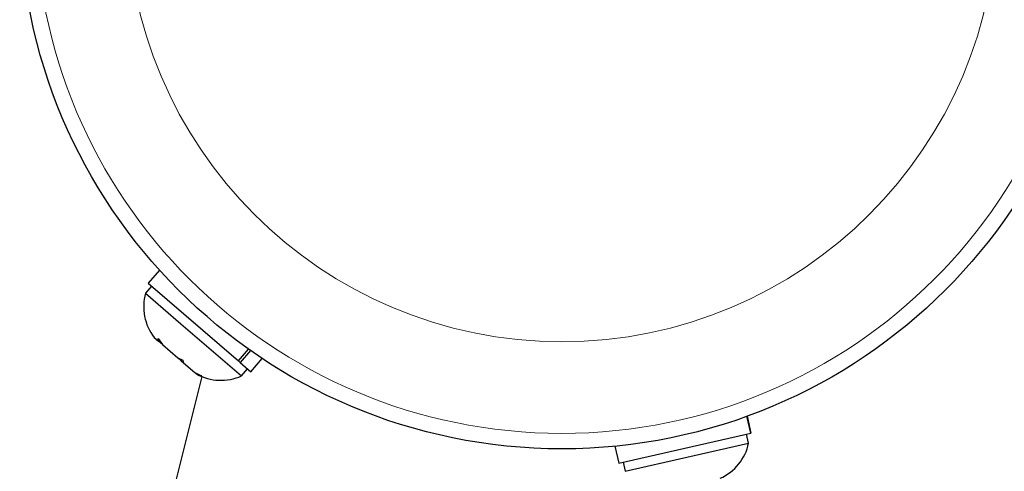
# Model space of a CAD drawing. Extents: x -54 to 282, y -9 to 374.
# Drawn here: x 168 to 173, y 157 to 159 of the extents above; entities that cross this region are included whole.
import ezdxf

# ---------------------------------------------------------------- set-up
doc = ezdxf.new("R2010")
doc.units = 0
doc.header["$LTSCALE"] = 0.125
doc.header["$MEASUREMENT"] = 0
doc.layers.add('CONTOUR', color=7, linetype='CONTINUOUS')

msp = doc.modelspace()

# ---------------------------------------------------------------- linework, layer by layer
at = {"layer": 'CONTOUR', "lineweight": 25}
for p, q in [((168.7122, 158.0362), (168.6553, 157.9702)), ((168.6553, 157.9702), (169.1089, 157.5797)), ((168.672, 157.9558), (168.6414, 157.9203)), ((168.6414, 157.9203), (168.8193, 157.7672)), ((168.8193, 157.7672), (169.1242, 157.5047)), ((168.6846, 157.6977), (168.7061, 157.6792)), ((168.7043, 157.6922), (168.7262, 157.6619)), ((168.7061, 157.6792), (168.7043, 157.6922)), ((168.7184, 157.6686), (168.7061, 157.6792)), ((168.7262, 157.6619), (168.7184, 157.6686)), ((168.7262, 157.6619), (168.8042, 157.5948)), ((169.1089, 157.5797), (169.1599, 157.6389)), ((169.1692, 157.6323), (169.1175, 157.5723)), ((168.8042, 157.5948), (168.8299, 157.584)), ((168.8207, 157.5805), (168.8042, 157.5948)), ((168.8207, 157.5805), (168.8254, 157.5859)), ((168.8207, 157.5805), (168.8318, 157.571)), ((168.8299, 157.584), (168.8318, 157.571)), ((168.8318, 157.571), (168.8892, 157.5216)), ((169.1175, 157.5723), (169.1089, 157.5797)), ((169.1175, 157.5723), (169.1715, 157.5259)), ((169.1715, 157.5259), (169.2283, 157.5919)), ((168.8892, 157.5216), (168.9225, 157.5044)), ((168.8892, 157.5216), (168.8967, 157.5151)), ((168.8967, 157.5151), (168.8977, 157.5143)), ((168.9225, 157.5044), (168.8967, 157.5151)), ((169.1242, 157.5047), (169.1548, 157.5402)), ((168.9243, 157.5015), (168.1434, 154.3616)), ((171.6844, 157.2167), (171.6652, 157.3016)), ((171.6655, 157.3018), (171.6848, 157.2167)), ((171.0207, 157.066), (171.6844, 157.2167)), ((171.6848, 157.2167), (171.6844, 157.2167)), ((171.6738, 157.1662), (171.6634, 157.2119)), ((171.0014, 157.151), (171.0207, 157.066)), ((171.0525, 157.0251), (171.6738, 157.1662)), ((171.0421, 157.0708), (171.0525, 157.0251))]:
    msp.add_line(p, q, dxfattribs=at)
msp.add_circle((170.7347, 159.8637), 2.7258, dxfattribs=at)
at = {"layer": 'CONTOUR', "lineweight": 18}
for radius in [2.6478, 2.1872]:
    msp.add_circle((170.7347, 159.8637), radius, dxfattribs=at)
at = {"layer": 'CONTOUR', "lineweight": 25}
for centre, start, end in [((168.8859, 157.8523), 164.4469, 217.5352), ((169.0206, 157.7363), 241.0173, 294.1056), ((171.4259, 157.2206), 294.5328, 347.621)]:
    msp.add_arc(centre, 0.2537, start, end, dxfattribs=at)

doc.saveas('drawing.dxf')
